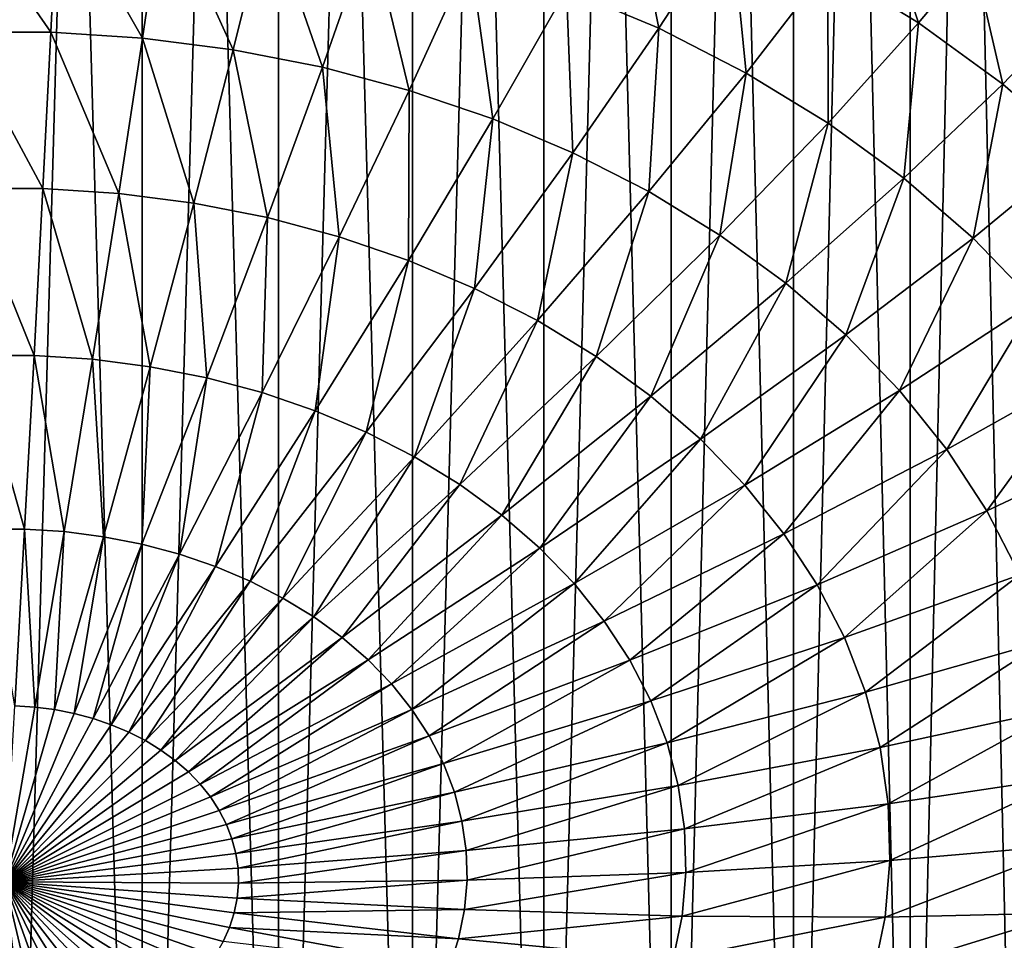
# Model space of a CAD drawing. Extents: x -24 to 24, y -128 to 24.
# Drawn here: x 0 to 6, y -122 to -116 of the extents above; entities that cross this region are included whole.
import ezdxf

# ---------------------------------------------------------------- set-up
doc = ezdxf.new("R2010")
doc.units = 0
doc.layers.add('L1', color=7, linetype='CONTINUOUS')

msp = doc.modelspace()

# ---------------------------------------------------------------- linework, layer by layer
at = {"layer": 'L1', "color": 7}
for points in [[(6.106484, -110.9734, 78.18288), (6.449638, -126.1626, 60.90974), (6.449638, -110.7726, 78.00207)], [(5.752023, -111.163, 78.35365), (5.752023, -126.553, 61.26132), (6.106484, -110.9734, 78.18288)], [(6.106484, -110.9734, 78.18288), (5.752023, -126.553, 61.26132), (6.449638, -126.1626, 60.90974)], [(5.38691, -111.3412, 78.51406), (5.752023, -126.553, 61.26132), (5.752023, -111.163, 78.35365)], [(5.011822, -111.5075, 78.6638), (5.011822, -126.8975, 61.57147), (5.38691, -111.3412, 78.51406)], [(5.38691, -111.3412, 78.51406), (5.011822, -126.8975, 61.57147), (5.752023, -126.553, 61.26132)], [(4.627453, -111.6617, 78.80261), (5.011822, -126.8975, 61.57147), (5.011822, -111.5075, 78.6638)], [(4.234515, -111.8034, 78.93023), (4.234515, -127.1934, 61.8379), (4.627453, -111.6617, 78.80261)], [(4.627453, -111.6617, 78.80261), (4.234515, -127.1934, 61.8379), (5.011822, -126.8975, 61.57147)], [(3.833736, -111.9324, 79.04641), (4.234515, -127.1934, 61.8379), (4.234515, -111.8034, 78.93023)], [(3.425858, -112.0485, 79.15095), (3.425858, -127.4385, 62.05862), (3.833736, -111.9324, 79.04641)], [(3.833736, -111.9324, 79.04641), (3.425858, -127.4385, 62.05862), (4.234515, -127.1934, 61.8379)], [(3.011635, -112.1515, 79.24366), (3.425858, -127.4385, 62.05862), (3.425858, -112.0485, 79.15095)], [(2.591836, -112.2411, 79.32435), (2.591836, -127.6311, 62.23202), (3.011635, -112.1515, 79.24366)], [(3.011635, -112.1515, 79.24366), (2.591836, -127.6311, 62.23202), (3.425858, -127.4385, 62.05862)], [(2.167237, -112.3172, 79.39288), (2.591836, -127.6311, 62.23202), (2.591836, -112.2411, 79.32435)], [(1.738625, -112.3797, 79.44913), (1.738625, -127.7697, 62.3568), (2.167237, -112.3172, 79.39288)], [(2.167237, -112.3172, 79.39288), (1.738625, -127.7697, 62.3568), (2.591836, -127.6311, 62.23202)], [(1.306794, -112.4284, 79.49298), (1.738625, -127.7697, 62.3568), (1.738625, -112.3797, 79.44913)], [(0.872543, -127.8533, 62.43204), (0.872543, -112.4633, 79.52437), (0.436676, -112.4842, 79.54322)], [(0.872543, -112.4633, 79.52437), (0.872543, -127.8533, 62.43204), (1.306794, -112.4284, 79.49298)], [(1.306794, -112.4284, 79.49298), (0.872543, -127.8533, 62.43204), (1.738625, -127.7697, 62.3568)], [(0.872543, -127.8533, 62.43204), (0.436676, -112.4842, 79.54322), (0, -127.8812, 62.45718)], [(0.436676, -112.4842, 79.54322), (0, -112.4912, 79.54951), (0, -127.8812, 62.45718)], [(3.962442, -115.2808, 49.72176), (4.155949, -116.2576, 50.27899), (3.570035, -116.0104, 50.05637)], [(4.612758, -115.5553, 49.96884), (4.155949, -116.2576, 50.27899), (3.962442, -115.2808, 49.72176)], [(0.336891, -115.3758, 49.485), (0.292608, -116.282, 50.01549), (-0.336891, -115.3758, 49.485)], [(-0.336891, -115.3758, 49.485), (0.292608, -116.282, 50.01549), (-0.292608, -116.282, 50.01549)], [(0.336891, -115.3758, 49.485), (0.875657, -116.3193, 50.04915), (0.292608, -116.282, 50.01549)], [(1.008179, -115.4189, 49.52376), (0.875657, -116.3193, 50.04915), (0.336891, -115.3758, 49.485)], [(1.008179, -115.4189, 49.52376), (1.452223, -116.3938, 50.11623), (0.875657, -116.3193, 50.04915)], [(1.672002, -115.5046, 49.60099), (1.452223, -116.3938, 50.11623), (1.008179, -115.4189, 49.52376)], [(5.542999, -115.4306, 50.11746), (5.806373, -116.2234, 50.5704), (5.228922, -115.8702, 50.25242)], [(6.155135, -115.805, 50.45453), (5.806373, -116.2234, 50.5704), (5.542999, -115.4306, 50.11746)], [(1.672002, -115.5046, 49.60099), (2.018037, -116.5049, 50.21622), (1.452223, -116.3938, 50.11623)], [(2.323447, -115.6325, 49.71611), (2.018037, -116.5049, 50.21622), (1.672002, -115.5046, 49.60099)], [(6.361052, -115.5366, 50.40982), (6.721701, -116.217, 50.82556), (6.155135, -115.805, 50.45453)], [(4.612758, -115.5553, 49.96884), (4.711093, -116.5414, 50.53449), (4.155949, -116.2576, 50.27899)], [(5.228922, -115.8702, 50.25242), (4.711093, -116.5414, 50.53449), (4.612758, -115.5553, 49.96884)], [(2.323447, -115.6325, 49.71611), (2.56891, -116.6517, 50.34839), (2.018037, -116.5049, 50.21622)], [(2.95769, -115.8015, 49.86828), (2.56891, -116.6517, 50.34839), (2.323447, -115.6325, 49.71611)], [(2.95769, -115.8015, 49.86828), (3.100764, -116.8331, 50.51176), (2.56891, -116.6517, 50.34839)], [(3.570035, -116.0104, 50.05637), (3.100764, -116.8331, 50.51176), (2.95769, -115.8015, 49.86828)], [(6.155135, -115.805, 50.45453), (6.340836, -116.6121, 50.92041), (5.806373, -116.2234, 50.5704)], [(6.721701, -116.217, 50.82556), (6.340836, -116.6121, 50.92041), (6.155135, -115.805, 50.45453)], [(5.228922, -115.8702, 50.25242), (5.231359, -116.8596, 50.82097), (4.711093, -116.5414, 50.53449)], [(5.806373, -116.2234, 50.5704), (5.231359, -116.8596, 50.82097), (5.228922, -115.8702, 50.25242)], [(3.570035, -116.0104, 50.05637), (3.609661, -117.0479, 50.70511), (3.100764, -116.8331, 50.51176)], [(4.155949, -116.2576, 50.27899), (3.609661, -117.0479, 50.70511), (3.570035, -116.0104, 50.05637)], [(5.806373, -116.2234, 50.5704), (5.712892, -117.2098, 51.13632), (5.231359, -116.8596, 50.82097)], [(6.340836, -116.6121, 50.92041), (5.712892, -117.2098, 51.13632), (5.806373, -116.2234, 50.5704)], [(6.721701, -116.217, 50.82556), (6.828354, -117.0335, 51.29987), (6.340836, -116.6121, 50.92041)], [(0.292608, -116.282, 50.01549), (0.242025, -117.2754, 50.66763), (-0.292608, -116.282, 50.01549)], [(-0.292608, -116.282, 50.01549), (0.242025, -117.2754, 50.66763), (-0.242025, -117.2754, 50.66763)], [(0.292608, -116.282, 50.01549), (0.724282, -117.3064, 50.69547), (0.242025, -117.2754, 50.66763)], [(0.875657, -116.3193, 50.04915), (0.724282, -117.3064, 50.69547), (0.292608, -116.282, 50.01549)], [(4.155949, -116.2576, 50.27899), (4.091834, -117.2943, 50.92703), (3.609661, -117.0479, 50.70511)], [(4.711093, -116.5414, 50.53449), (4.091834, -117.2943, 50.92703), (4.155949, -116.2576, 50.27899)], [(0.875657, -116.3193, 50.04915), (1.201176, -117.368, 50.75095), (0.724282, -117.3064, 50.69547)], [(1.452223, -116.3938, 50.11623), (1.201176, -117.368, 50.75095), (0.875657, -116.3193, 50.04915)], [(1.452223, -116.3938, 50.11623), (1.669178, -117.4598, 50.83366), (1.201176, -117.368, 50.75095)], [(2.018037, -116.5049, 50.21622), (1.669178, -117.4598, 50.83366), (1.452223, -116.3938, 50.11623)], [(2.018037, -116.5049, 50.21622), (2.124822, -117.5812, 50.94298), (1.669178, -117.4598, 50.83366)], [(2.56891, -116.6517, 50.34839), (2.124822, -117.5812, 50.94298), (2.018037, -116.5049, 50.21622)], [(4.711093, -116.5414, 50.53449), (4.543712, -117.5707, 51.17585), (4.091834, -117.2943, 50.92703)], [(5.231359, -116.8596, 50.82097), (4.543712, -117.5707, 51.17585), (4.711093, -116.5414, 50.53449)], [(2.56891, -116.6517, 50.34839), (2.564734, -117.7313, 51.0781), (2.124822, -117.5812, 50.94298)], [(3.100764, -116.8331, 50.51176), (2.564734, -117.7313, 51.0781), (2.56891, -116.6517, 50.34839)], [(6.340836, -116.6121, 50.92041), (6.15213, -117.5895, 51.4782), (5.712892, -117.2098, 51.13632)], [(6.828354, -117.0335, 51.29987), (6.15213, -117.5895, 51.4782), (6.340836, -116.6121, 50.92041)], [(3.100764, -116.8331, 50.51176), (2.985658, -117.9089, 51.23803), (2.564734, -117.7313, 51.0781)], [(3.609661, -117.0479, 50.70511), (2.985658, -117.9089, 51.23803), (3.100764, -116.8331, 50.51176)], [(5.231359, -116.8596, 50.82097), (4.96195, -117.8749, 51.44975), (4.543712, -117.5707, 51.17585)], [(5.712892, -117.2098, 51.13632), (4.96195, -117.8749, 51.44975), (5.231359, -116.8596, 50.82097)], [(6.828354, -117.0335, 51.29987), (6.54582, -117.9958, 51.84408), (6.15213, -117.5895, 51.4782)], [(3.609661, -117.0479, 50.70511), (3.384477, -118.1128, 51.42158), (2.985658, -117.9089, 51.23803)], [(4.091834, -117.2943, 50.92703), (3.384477, -118.1128, 51.42158), (3.609661, -117.0479, 50.70511)], [(5.712892, -117.2098, 51.13632), (5.343451, -118.2046, 51.74669), (4.96195, -117.8749, 51.44975)], [(6.15213, -117.5895, 51.4782), (5.343451, -118.2046, 51.74669), (5.712892, -117.2098, 51.13632)], [(0.242025, -117.2754, 50.66763), (0.186231, -118.3348, 51.42737), (-0.242025, -117.2754, 50.66763)], [(-0.242025, -117.2754, 50.66763), (0.186231, -118.3348, 51.42737), (-0.186231, -118.3348, 51.42737)], [(0.242025, -117.2754, 50.66763), (0.557313, -118.3586, 51.44879), (0.186231, -118.3348, 51.42737)], [(0.724282, -117.3064, 50.69547), (0.557313, -118.3586, 51.44879), (0.242025, -117.2754, 50.66763)], [(4.091834, -117.2943, 50.92703), (3.758239, -118.3414, 51.6274), (3.384477, -118.1128, 51.42158)], [(4.543712, -117.5707, 51.17585), (3.758239, -118.3414, 51.6274), (4.091834, -117.2943, 50.92703)], [(0.724282, -117.3064, 50.69547), (0.924269, -118.4061, 51.49148), (0.557313, -118.3586, 51.44879)], [(1.201176, -117.368, 50.75095), (0.924269, -118.4061, 51.49148), (0.724282, -117.3064, 50.69547)], [(1.201176, -117.368, 50.75095), (1.284382, -118.4767, 51.55512), (0.924269, -118.4061, 51.49148)], [(1.669178, -117.4598, 50.83366), (1.284382, -118.4767, 51.55512), (1.201176, -117.368, 50.75095)], [(1.669178, -117.4598, 50.83366), (1.634986, -118.5702, 51.63924), (1.284382, -118.4767, 51.55512)], [(2.124822, -117.5812, 50.94298), (1.634986, -118.5702, 51.63924), (1.669178, -117.4598, 50.83366)], [(2.124822, -117.5812, 50.94298), (1.973485, -118.6856, 51.74322), (1.634986, -118.5702, 51.63924)], [(2.564734, -117.7313, 51.0781), (1.973485, -118.6856, 51.74322), (2.124822, -117.5812, 50.94298)], [(4.543712, -117.5707, 51.17585), (4.104176, -118.593, 51.85394), (3.758239, -118.3414, 51.6274)], [(4.96195, -117.8749, 51.44975), (4.104176, -118.593, 51.85394), (4.543712, -117.5707, 51.17585)], [(6.15213, -117.5895, 51.4782), (5.685391, -118.5576, 52.06448), (5.343451, -118.2046, 51.74669)], [(6.54582, -117.9958, 51.84408), (5.685391, -118.5576, 52.06448), (6.15213, -117.5895, 51.4782)], [(2.564734, -117.7313, 51.0781), (2.297373, -118.8223, 51.86628), (1.973485, -118.6856, 51.74322)], [(2.985658, -117.9089, 51.23803), (2.297373, -118.8223, 51.86628), (2.564734, -117.7313, 51.0781)], [(2.985658, -117.9089, 51.23803), (2.604252, -118.9792, 52.00751), (2.297373, -118.8223, 51.86628)], [(3.384477, -118.1128, 51.42158), (2.604252, -118.9792, 52.00751), (2.985658, -117.9089, 51.23803)], [(4.96195, -117.8749, 51.44975), (4.419727, -118.8657, 52.09955), (4.104176, -118.593, 51.85394)], [(5.343451, -118.2046, 51.74669), (4.419727, -118.8657, 52.09955), (4.96195, -117.8749, 51.44975)], [(6.54582, -117.9958, 51.84408), (5.985239, -118.9311, 52.40076), (5.685391, -118.5576, 52.06448)], [(6.891047, -118.4258, 52.23126), (5.985239, -118.9311, 52.40076), (6.54582, -117.9958, 51.84408)], [(3.384477, -118.1128, 51.42158), (2.89185, -119.155, 52.16588), (2.604252, -118.9792, 52.00751)], [(3.758239, -118.3414, 51.6274), (2.89185, -119.155, 52.16588), (3.384477, -118.1128, 51.42158)], [(5.343451, -118.2046, 51.74669), (4.702556, -119.1577, 52.3624), (4.419727, -118.8657, 52.09955)], [(5.685391, -118.5576, 52.06448), (4.702556, -119.1577, 52.3624), (5.343451, -118.2046, 51.74669)], [(0.186231, -118.3348, 51.42737), (0.126427, -119.4374, 52.27835), (-0.186231, -118.3348, 51.42737)], [(-0.186231, -118.3348, 51.42737), (0.126427, -119.4374, 52.27835), (-0.126427, -119.4374, 52.27835)], [(0.186231, -118.3348, 51.42737), (0.378345, -119.4535, 52.2929), (0.126427, -119.4374, 52.27835)], [(0.557313, -118.3586, 51.44879), (0.378345, -119.4535, 52.2929), (0.186231, -118.3348, 51.42737)], [(0.557313, -118.3586, 51.44879), (0.627461, -119.4857, 52.32188), (0.378345, -119.4535, 52.2929)], [(0.924269, -118.4061, 51.49148), (0.627461, -119.4857, 52.32188), (0.557313, -118.3586, 51.44879)], [(3.758239, -118.3414, 51.6274), (3.158038, -119.3486, 52.3402), (2.89185, -119.155, 52.16588)], [(4.104176, -118.593, 51.85394), (3.158038, -119.3486, 52.3402), (3.758239, -118.3414, 51.6274)], [(0.924269, -118.4061, 51.49148), (0.871933, -119.5337, 52.36508), (0.627461, -119.4857, 52.32188)], [(1.284382, -118.4767, 51.55512), (0.871933, -119.5337, 52.36508), (0.924269, -118.4061, 51.49148)], [(1.284382, -118.4767, 51.55512), (1.109948, -119.5971, 52.42219), (0.871933, -119.5337, 52.36508)], [(1.634986, -118.5702, 51.63924), (1.109948, -119.5971, 52.42219), (1.284382, -118.4767, 51.55512)], [(6.891047, -118.4258, 52.23126), (6.240774, -119.3223, 52.75304), (5.985239, -118.9311, 52.40076)], [(7.185254, -118.8763, 52.63685), (6.240774, -119.3223, 52.75304), (6.891047, -118.4258, 52.23126)], [(1.634986, -118.5702, 51.63924), (1.339746, -119.6755, 52.49278), (1.109948, -119.5971, 52.42219)], [(1.973485, -118.6856, 51.74322), (1.339746, -119.6755, 52.49278), (1.634986, -118.5702, 51.63924)], [(4.104176, -118.593, 51.85394), (3.400845, -119.5585, 52.52919), (3.158038, -119.3486, 52.3402)], [(4.419727, -118.8657, 52.09955), (3.400845, -119.5585, 52.52919), (4.104176, -118.593, 51.85394)], [(5.685391, -118.5576, 52.06448), (4.950569, -119.4666, 52.64055), (4.702556, -119.1577, 52.3624)], [(5.985239, -118.9311, 52.40076), (4.950569, -119.4666, 52.64055), (5.685391, -118.5576, 52.06448)], [(1.973485, -118.6856, 51.74322), (1.559625, -119.7683, 52.57632), (1.339746, -119.6755, 52.49278)], [(2.297373, -118.8223, 51.86628), (1.559625, -119.7683, 52.57632), (1.973485, -118.6856, 51.74322)], [(2.297373, -118.8223, 51.86628), (1.767957, -119.8748, 52.6722), (1.559625, -119.7683, 52.57632)], [(2.604252, -118.9792, 52.00751), (1.767957, -119.8748, 52.6722), (2.297373, -118.8223, 51.86628)], [(4.419727, -118.8657, 52.09955), (3.618474, -119.7832, 52.73145), (3.400845, -119.5585, 52.52919)], [(4.702556, -119.1577, 52.3624), (3.618474, -119.7832, 52.73145), (4.419727, -118.8657, 52.09955)], [(7.185254, -118.8763, 52.63685), (6.450105, -119.7284, 53.11872), (6.240774, -119.3223, 52.75304)], [(2.604252, -118.9792, 52.00751), (1.9632, -119.9942, 52.77971), (1.767957, -119.8748, 52.6722)], [(2.89185, -119.155, 52.16588), (1.9632, -119.9942, 52.77971), (2.604252, -118.9792, 52.00751)], [(5.985239, -118.9311, 52.40076), (5.161929, -119.7902, 52.93193), (4.950569, -119.4666, 52.64055)], [(6.240774, -119.3223, 52.75304), (5.161929, -119.7902, 52.93193), (5.985239, -118.9311, 52.40076)], [(2.89185, -119.155, 52.16588), (2.143908, -120.1256, 52.89805), (1.9632, -119.9942, 52.77971)], [(3.158038, -119.3486, 52.3402), (2.143908, -120.1256, 52.89805), (2.89185, -119.155, 52.16588)], [(4.702556, -119.1577, 52.3624), (3.809312, -120.0209, 52.94547), (3.618474, -119.7832, 52.73145)], [(4.950569, -119.4666, 52.64055), (3.809312, -120.0209, 52.94547), (4.702556, -119.1577, 52.3624)], [(3.158038, -119.3486, 52.3402), (2.308743, -120.2681, 53.02635), (2.143908, -120.1256, 52.89805)], [(3.400845, -119.5585, 52.52919), (2.308743, -120.2681, 53.02635), (3.158038, -119.3486, 52.3402)], [(6.240774, -119.3223, 52.75304), (5.335073, -120.1261, 53.2344), (5.161929, -119.7902, 52.93193)], [(6.450105, -119.7284, 53.11872), (5.335073, -120.1261, 53.2344), (6.240774, -119.3223, 52.75304)], [(0.126427, -119.4374, 52.27835), (0.063901, -120.5593, 53.20227), (-0.126427, -119.4374, 52.27835)], [(0.126427, -119.4374, 52.27835), (0.191231, -120.5675, 53.20962), (0.063901, -120.5593, 53.20227)], [(0.378345, -119.4535, 52.2929), (0.191231, -120.5675, 53.20962), (0.126427, -119.4374, 52.27835)], [(0.378345, -119.4535, 52.2929), (0.317145, -120.5838, 53.22427), (0.191231, -120.5675, 53.20962)], [(0.627461, -119.4857, 52.32188), (0.317145, -120.5838, 53.22427), (0.378345, -119.4535, 52.2929)], [(4.950569, -119.4666, 52.64055), (3.971947, -120.2699, 53.16968), (3.809312, -120.0209, 52.94547)], [(5.161929, -119.7902, 52.93193), (3.971947, -120.2699, 53.16968), (4.950569, -119.4666, 52.64055)], [(0.627461, -119.4857, 52.32188), (0.440711, -120.608, 53.2461), (0.317145, -120.5838, 53.22427)], [(0.871933, -119.5337, 52.36508), (0.440711, -120.608, 53.2461), (0.627461, -119.4857, 52.32188)], [(0.871933, -119.5337, 52.36508), (0.561014, -120.6401, 53.27497), (0.440711, -120.608, 53.2461)], [(1.109948, -119.5971, 52.42219), (0.561014, -120.6401, 53.27497), (0.871933, -119.5337, 52.36508)], [(1.109948, -119.5971, 52.42219), (0.677163, -120.6797, 53.31064), (0.561014, -120.6401, 53.27497)], [(1.339746, -119.6755, 52.49278), (0.677163, -120.6797, 53.31064), (1.109948, -119.5971, 52.42219)], [(3.400845, -119.5585, 52.52919), (2.456485, -120.4206, 53.16366), (2.308743, -120.2681, 53.02635)], [(3.618474, -119.7832, 52.73145), (2.456485, -120.4206, 53.16366), (3.400845, -119.5585, 52.52919)], [(1.339746, -119.6755, 52.49278), (0.788299, -120.7266, 53.35287), (0.677163, -120.6797, 53.31064)], [(1.559625, -119.7683, 52.57632), (0.788299, -120.7266, 53.35287), (1.339746, -119.6755, 52.49278)], [(6.450105, -119.7284, 53.11872), (5.468717, -120.4719, 53.5457), (5.335073, -120.1261, 53.2344)], [(6.611681, -120.1464, 53.49508), (5.468717, -120.4719, 53.5457), (6.450105, -119.7284, 53.11872)], [(1.559625, -119.7683, 52.57632), (0.893598, -120.7804, 53.40133), (0.788299, -120.7266, 53.35287)], [(1.767957, -119.8748, 52.6722), (0.893598, -120.7804, 53.40133), (1.559625, -119.7683, 52.57632)], [(3.618474, -119.7832, 52.73145), (2.58604, -120.582, 53.30895), (2.456485, -120.4206, 53.16366)], [(3.809312, -120.0209, 52.94547), (2.58604, -120.582, 53.30895), (3.618474, -119.7832, 52.73145)], [(5.161929, -119.7902, 52.93193), (4.105176, -120.5284, 53.40242), (3.971947, -120.2699, 53.16968)], [(5.335073, -120.1261, 53.2344), (4.105176, -120.5284, 53.40242), (5.161929, -119.7902, 52.93193)], [(1.767957, -119.8748, 52.6722), (0.992282, -120.8408, 53.45567), (0.893598, -120.7804, 53.40133)], [(1.9632, -119.9942, 52.77971), (0.992282, -120.8408, 53.45567), (1.767957, -119.8748, 52.6722)], [(1.9632, -119.9942, 52.77971), (1.083619, -120.9072, 53.51549), (0.992282, -120.8408, 53.45567)], [(2.143908, -120.1256, 52.89805), (1.083619, -120.9072, 53.51549), (1.9632, -119.9942, 52.77971)], [(3.809312, -120.0209, 52.94547), (2.696449, -120.751, 53.46116), (2.58604, -120.582, 53.30895)], [(3.971947, -120.2699, 53.16968), (2.696449, -120.751, 53.46116), (3.809312, -120.0209, 52.94547)], [(2.143908, -120.1256, 52.89805), (1.166934, -120.9792, 53.58033), (1.083619, -120.9072, 53.51549)], [(2.308743, -120.2681, 53.02635), (1.166934, -120.9792, 53.58033), (2.143908, -120.1256, 52.89805)], [(5.335073, -120.1261, 53.2344), (4.208012, -120.7944, 53.64196), (4.105176, -120.5284, 53.40242)], [(5.468717, -120.4719, 53.5457), (4.208012, -120.7944, 53.64196), (5.335073, -120.1261, 53.2344)], [(6.611681, -120.1464, 53.49508), (5.561873, -120.8248, 53.86354), (5.468717, -120.4719, 53.5457)], [(6.724306, -120.5732, 53.87935), (5.561873, -120.8248, 53.86354), (6.611681, -120.1464, 53.49508)], [(2.308743, -120.2681, 53.02635), (1.241609, -121.0563, 53.64974), (1.166934, -120.9792, 53.58033)], [(2.456485, -120.4206, 53.16366), (1.241609, -121.0563, 53.64974), (2.308743, -120.2681, 53.02635)], [(3.971947, -120.2699, 53.16968), (2.786895, -120.9265, 53.61916), (2.696449, -120.751, 53.46116)], [(4.105176, -120.5284, 53.40242), (2.786895, -120.9265, 53.61916), (3.971947, -120.2699, 53.16968)], [(2.456485, -120.4206, 53.16366), (1.307091, -121.1379, 53.72317), (1.241609, -121.0563, 53.64974)], [(2.58604, -120.582, 53.30895), (1.307091, -121.1379, 53.72317), (2.456485, -120.4206, 53.16366)], [(5.468717, -120.4719, 53.5457), (4.279692, -121.066, 53.88652), (4.208012, -120.7944, 53.64196)], [(5.561873, -120.8248, 53.86354), (4.279692, -121.066, 53.88652), (5.468717, -120.4719, 53.5457)], [(4.105176, -120.5284, 53.40242), (2.856707, -121.1071, 53.78178), (2.786895, -120.9265, 53.61916)], [(4.208012, -120.7944, 53.64196), (2.856707, -121.1071, 53.78178), (4.105176, -120.5284, 53.40242)], [(0.063901, -120.5593, 53.20227), (0.191231, -120.5675, 53.20962), (0, -121.6765, 54.17921)], [(0, -121.6765, 54.17921), (0.191231, -120.5675, 53.20962), (0.317145, -120.5838, 53.22427)], [(0.317145, -120.5838, 53.22427), (0.440711, -120.608, 53.2461), (0, -121.6765, 54.17921)], [(0.440711, -120.608, 53.2461), (0.561014, -120.6401, 53.27497), (0, -121.6765, 54.17921)], [(2.58604, -120.582, 53.30895), (1.362896, -121.2233, 53.80011), (1.307091, -121.1379, 53.72317)], [(2.696449, -120.751, 53.46116), (1.362896, -121.2233, 53.80011), (2.58604, -120.582, 53.30895)], [(6.724306, -120.5732, 53.87935), (5.613851, -121.1825, 54.18556), (5.561873, -120.8248, 53.86354)], [(6.787148, -121.0056, 54.26867), (5.613851, -121.1825, 54.18556), (6.724306, -120.5732, 53.87935)], [(0, -121.6765, 54.17921), (0.561014, -120.6401, 53.27497), (0.677163, -120.6797, 53.31064)], [(0.677163, -120.6797, 53.31064), (0.788299, -120.7266, 53.35287), (0, -121.6765, 54.17921)], [(0.788299, -120.7266, 53.35287), (0.893598, -120.7804, 53.40133), (0, -121.6765, 54.17921)], [(0, -121.6765, 54.17921), (0.893598, -120.7804, 53.40133), (0.992282, -120.8408, 53.45567)], [(2.696449, -120.751, 53.46116), (1.408611, -121.312, 53.87997), (1.362896, -121.2233, 53.80011)], [(2.786895, -120.9265, 53.61916), (1.408611, -121.312, 53.87997), (2.696449, -120.751, 53.46116)], [(4.208012, -120.7944, 53.64196), (2.905369, -121.2915, 53.94781), (2.856707, -121.1071, 53.78178)], [(4.279692, -121.066, 53.88652), (2.905369, -121.2915, 53.94781), (4.208012, -120.7944, 53.64196)], [(0.992282, -120.8408, 53.45567), (1.083619, -120.9072, 53.51549), (0, -121.6765, 54.17921)], [(5.561873, -120.8248, 53.86354), (4.319687, -121.3412, 54.13431), (4.279692, -121.066, 53.88652)], [(5.613851, -121.1825, 54.18556), (4.319687, -121.3412, 54.13431), (5.561873, -120.8248, 53.86354)], [(1.083619, -120.9072, 53.51549), (1.166934, -120.9792, 53.58033), (0, -121.6765, 54.17921)], [(0, -121.6765, 54.17921), (1.166934, -120.9792, 53.58033), (1.241609, -121.0563, 53.64974)], [(2.786895, -120.9265, 53.61916), (1.443897, -121.4033, 53.96216), (1.408611, -121.312, 53.87997)], [(2.856707, -121.1071, 53.78178), (1.443897, -121.4033, 53.96216), (2.786895, -120.9265, 53.61916)], [(6.787148, -121.0056, 54.26867), (5.624266, -121.5421, 54.50937), (5.613851, -121.1825, 54.18556)], [(6.799739, -121.4404, 54.66016), (5.624266, -121.5421, 54.50937), (6.787148, -121.0056, 54.26867)], [(1.241609, -121.0563, 53.64974), (1.307091, -121.1379, 53.72317), (0, -121.6765, 54.17921)], [(2.856707, -121.1071, 53.78178), (1.468493, -121.4965, 54.04608), (1.443897, -121.4033, 53.96216)], [(2.905369, -121.2915, 53.94781), (1.468493, -121.4965, 54.04608), (2.856707, -121.1071, 53.78178)], [(4.279692, -121.066, 53.88652), (2.932521, -121.4783, 54.11602), (2.905369, -121.2915, 53.94781)], [(4.319687, -121.3412, 54.13431), (2.932521, -121.4783, 54.11602), (4.279692, -121.066, 53.88652)], [(1.307091, -121.1379, 53.72317), (1.362896, -121.2233, 53.80011), (0, -121.6765, 54.17921)], [(0, -121.6765, 54.17921), (1.362896, -121.2233, 53.80011), (1.408611, -121.312, 53.87997)], [(5.613851, -121.1825, 54.18556), (4.327701, -121.6179, 54.38347), (4.319687, -121.3412, 54.13431)], [(5.624266, -121.5421, 54.50937), (4.327701, -121.6179, 54.38347), (5.613851, -121.1825, 54.18556)], [(2.905369, -121.2915, 53.94781), (1.482217, -121.5909, 54.1311), (1.468493, -121.4965, 54.04608)], [(2.932521, -121.4783, 54.11602), (1.482217, -121.5909, 54.1311), (2.905369, -121.2915, 53.94781)], [(1.408611, -121.312, 53.87997), (1.443897, -121.4033, 53.96216), (0, -121.6765, 54.17921)], [(4.319687, -121.3412, 54.13431), (2.937961, -121.6662, 54.28518), (2.932521, -121.4783, 54.11602)], [(4.327701, -121.6179, 54.38347), (2.937961, -121.6662, 54.28518), (4.319687, -121.3412, 54.13431)], [(1.443897, -121.4033, 53.96216), (1.468493, -121.4965, 54.04608), (0, -121.6765, 54.17921)], [(2.932521, -121.4783, 54.11602), (1.484966, -121.6859, 54.2166), (1.482217, -121.5909, 54.1311)], [(2.937961, -121.6662, 54.28518), (1.484966, -121.6859, 54.2166), (2.932521, -121.4783, 54.11602)], [(6.761988, -121.8744, 55.05093), (5.59304, -121.9011, 54.83259), (6.799739, -121.4404, 54.66016)], [(6.799739, -121.4404, 54.66016), (5.59304, -121.9011, 54.83259), (5.624266, -121.5421, 54.50937)], [(0, -121.6765, 54.17921), (1.468493, -121.4965, 54.04608), (1.482217, -121.5909, 54.1311)], [(5.59304, -121.9011, 54.83259), (4.303675, -121.8942, 54.63218), (5.624266, -121.5421, 54.50937)], [(5.624266, -121.5421, 54.50937), (4.303675, -121.8942, 54.63218), (4.327701, -121.6179, 54.38347)], [(1.482217, -121.5909, 54.1311), (1.484966, -121.6859, 54.2166), (0, -121.6765, 54.17921)], [(2.92165, -121.8537, 54.45402), (1.476722, -121.7806, 54.30193), (2.937961, -121.6662, 54.28518)], [(2.937961, -121.6662, 54.28518), (1.476722, -121.7806, 54.30193), (1.484966, -121.6859, 54.2166)], [(4.303675, -121.8942, 54.63218), (2.92165, -121.8537, 54.45402), (4.327701, -121.6179, 54.38347)], [(4.327701, -121.6179, 54.38347), (2.92165, -121.8537, 54.45402), (2.937961, -121.6662, 54.28518)], [(0, -121.6765, 54.17921), (1.476722, -121.7806, 54.30193), (1.457545, -121.8745, 54.38648)], [(1.484966, -121.6859, 54.2166), (1.476722, -121.7806, 54.30193), (0, -121.6765, 54.17921)], [(0, -121.6765, 54.17921), (1.387038, -122.0569, 54.55072), (1.336231, -122.1441, 54.62918)], [(1.427576, -121.9669, 54.46962), (1.387038, -122.0569, 54.55072), (0, -121.6765, 54.17921)], [(1.457545, -121.8745, 54.38648), (1.427576, -121.9669, 54.46962), (0, -121.6765, 54.17921)], [(0, -121.6765, 54.17921), (1.205387, -122.3071, 54.77593), (1.126319, -122.3817, 54.84311)], [(1.275531, -122.2277, 54.70444), (1.205387, -122.3071, 54.77593), (0, -121.6765, 54.17921)], [(1.336231, -122.1441, 54.62918), (1.275531, -122.2277, 54.70444), (0, -121.6765, 54.17921)], [(0, -121.6765, 54.17921), (0.943814, -122.5144, 54.96263), (0.841728, -122.5716, 55.01408)], [(1.038913, -122.451, 54.9055), (0.943814, -122.5144, 54.96263), (0, -121.6765, 54.17921)], [(1.126319, -122.3817, 54.84311), (1.038913, -122.451, 54.9055), (0, -121.6765, 54.17921)], [(0, -121.6765, 54.17921), (0.619662, -122.6653, 55.09845), (0.501326, -122.7011, 55.13076)], [(0.73341, -122.622, 55.05947), (0.619662, -122.6653, 55.09845), (0, -121.6765, 54.17921)], [(0.841728, -122.5716, 55.01408), (0.73341, -122.622, 55.05947), (0, -121.6765, 54.17921)], [(0, -121.6765, 54.17921), (0.254423, -122.7496, 55.17439), (0.127684, -122.7618, 55.1854)], [(0.379279, -122.7293, 55.15613), (0.254423, -122.7496, 55.17439), (0, -121.6765, 54.17921)], [(0.501326, -122.7011, 55.13076), (0.379279, -122.7293, 55.15613), (0, -121.6765, 54.17921)], [(0.127684, -122.7618, 55.1854), (0, -122.7659, 55.18908), (0, -121.6765, 54.17921)], [(2.92165, -121.8537, 54.45402), (1.457545, -121.8745, 54.38648), (1.476722, -121.7806, 54.30193)], [(2.883708, -122.0395, 54.62129), (1.457545, -121.8745, 54.38648), (2.92165, -121.8537, 54.45402)], [(4.303675, -121.8942, 54.63218), (2.883708, -122.0395, 54.62129), (2.92165, -121.8537, 54.45402)], [(2.883708, -122.0395, 54.62129), (1.427576, -121.9669, 54.46962), (1.457545, -121.8745, 54.38648)], [(4.247785, -122.1678, 54.87858), (2.883708, -122.0395, 54.62129), (4.303675, -121.8942, 54.63218)], [(5.59304, -121.9011, 54.83259), (4.247785, -122.1678, 54.87858), (4.303675, -121.8942, 54.63218)], [(5.520407, -122.2567, 55.15281), (4.247785, -122.1678, 54.87858), (5.59304, -121.9011, 54.83259)], [(6.674173, -122.3044, 55.43809), (5.520407, -122.2567, 55.15281), (6.761988, -121.8744, 55.05093)], [(6.761988, -121.8744, 55.05093), (5.520407, -122.2567, 55.15281), (5.59304, -121.9011, 54.83259)], [(2.824416, -122.2222, 54.78577), (1.387038, -122.0569, 54.55072), (1.427576, -121.9669, 54.46962)], [(2.824416, -122.2222, 54.78577), (1.427576, -121.9669, 54.46962), (2.883708, -122.0395, 54.62129)], [(4.247785, -122.1678, 54.87858), (2.824416, -122.2222, 54.78577), (2.883708, -122.0395, 54.62129)]]:
    msp.add_3dface(points, dxfattribs=at)

doc.saveas('drawing.dxf')
